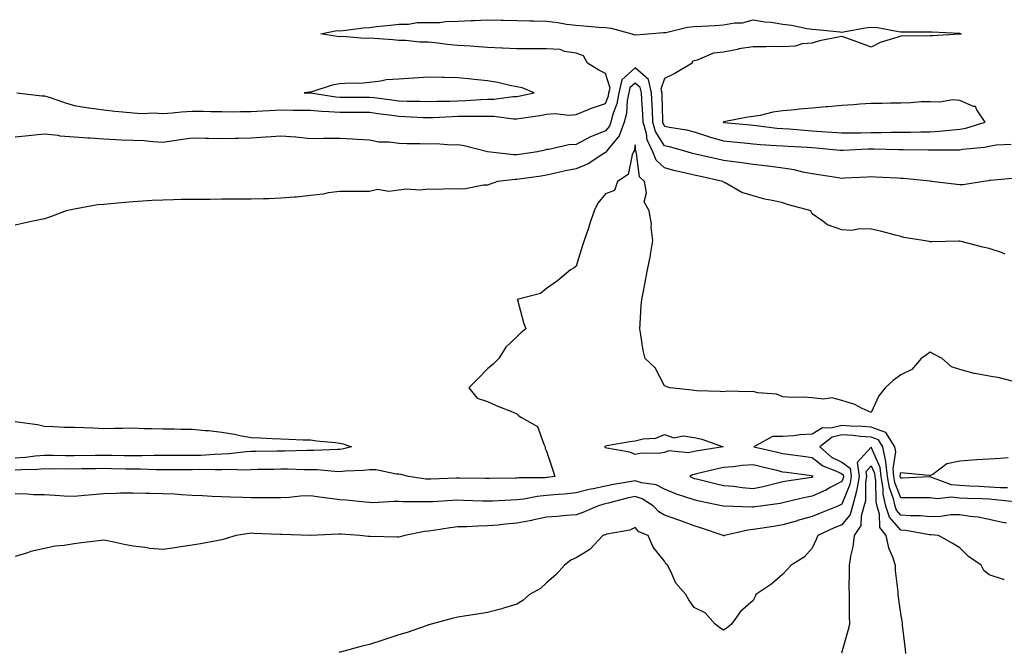
# Model space of a CAD drawing. Units: inches. Extents: x 860243 to 862883, y 7255658 to 7258298.
# Drawn here: x 860860 to 861193, y 7256282 to 7256497 of the extents above; entities that cross this region are included whole.
import ezdxf

# ---------------------------------------------------------------- set-up
doc = ezdxf.new("R2010")
doc.units = ezdxf.units.IN
doc.header["$MEASUREMENT"] = 0
doc.layers.add('Contour_86027255', color=7, linetype='Continuous', true_color=0xbf7f44)

msp = doc.modelspace()

# ---------------------------------------------------------------- linework, layer by layer
at = {"layer": 'Contour_86027255'}
for points in [[(860858.58, 7256471.92, 3362), (860867.04, 7256470.91, 3362), (860868.05, 7256470.91, 3362), (860869.54, 7256470.43, 3362), (860874.75, 7256468.62, 3362), (860878.05, 7256467.61, 3362), (860882.93, 7256466.8, 3362), (860883.18, 7256466.78, 3362), (860888.05, 7256466.13, 3362), (860891.8, 7256465.67, 3362), (860894.48, 7256465.49, 3362), (860898.05, 7256465.09, 3362), (860901.07, 7256464.94, 3362), (860904.89, 7256465.08, 3362), (860908.05, 7256464.95, 3362), (860911.26, 7256465.13, 3362), (860914.46, 7256465.5, 3362), (860918.05, 7256465.69, 3362), (860921.78, 7256465.65, 3362), (860924.37, 7256465.6, 3362), (860928.05, 7256465.56, 3362), (860931.63, 7256465.5, 3362), (860934.35, 7256465.62, 3362), (860938.05, 7256465.57, 3362), (860941.89, 7256465.77, 3362), (860944.05, 7256465.91, 3362), (860948.05, 7256466.11, 3362), (860952.18, 7256466.04, 3362), (860953.92, 7256466.04, 3362), (860958.05, 7256465.98, 3362), (860961.79, 7256465.66, 3362), (860964.35, 7256465.62, 3362), (860968.05, 7256465.33, 3362), (860971.46, 7256465.33, 3362), (860974.66, 7256465.31, 3362), (860978.05, 7256465.3, 3362), (860981.05, 7256464.92, 3362), (860985.64, 7256464.32, 3362), (860988.05, 7256464.02, 3362), (860990.07, 7256463.94, 3362), (860996.38, 7256463.59, 3362), (860998.05, 7256463.52, 3362), (860999.71, 7256463.58, 3362), (861006.05, 7256463.92, 3362), (861008.05, 7256463.99, 3362), (861010.18, 7256464.05, 3362), (861016, 7256463.97, 3362), (861018.05, 7256464.03, 3362), (861020.16, 7256464.03, 3362), (861026.9, 7256463.07, 3362), (861028.05, 7256463.07, 3362), (861029.45, 7256463.32, 3362), (861035.75, 7256464.21, 3362), (861038.05, 7256464.65, 3362), (861040.98, 7256464.85, 3362), (861045.6, 7256464.37, 3362), (861048.05, 7256464.62, 3362), (861052.46, 7256466.32, 3362), (861053.29, 7256466.69, 3362), (861058.05, 7256468.31, 3362), (861059.02, 7256470.94, 3362), (861059.21, 7256471.92, 3362), (861059.56, 7256473.43, 3362), (861058.05, 7256478.4, 3362), (861055.76, 7256479.63, 3362), (861051.94, 7256481.92, 3362), (861050.59, 7256484.46, 3362), (861048.05, 7256485.33, 3362), (861044.09, 7256485.88, 3362), (861042.66, 7256486.53, 3362), (861038.05, 7256486.83, 3362), (861033.15, 7256486.82, 3362), (861032.95, 7256486.81, 3362), (861028.05, 7256486.8, 3362), (861023.17, 7256487.05, 3362), (861022.93, 7256487.04, 3362), (861018.05, 7256487.24, 3362), (861013.69, 7256487.55, 3362), (861012.31, 7256487.66, 3362), (861008.05, 7256487.96, 3362), (861004.4, 7256488.28, 3362), (861001.21, 7256488.76, 3362), (860998.05, 7256489.06, 3362), (860995.15, 7256489.02, 3362), (860990.28, 7256489.68, 3362), (860988.05, 7256489.64, 3362), (860985.98, 7256489.85, 3362), (860979.71, 7256490.26, 3362), (860978.05, 7256490.43, 3362), (860976.41, 7256490.28, 3362), (860968.93, 7256491.04, 3362), (860968.05, 7256490.92, 3362), (860967.11, 7256490.98, 3362), (860961.57, 7256491.92, 3362), (860966.99, 7256492.98, 3362), (860968.05, 7256492.93, 3362), (860969.17, 7256493.04, 3362), (860976.06, 7256493.9, 3362), (860978.05, 7256494.09, 3362), (860980.51, 7256494.38, 3362), (860985.15, 7256494.82, 3362), (860988.05, 7256495.18, 3362), (860991.32, 7256495.19, 3362), (860994.23, 7256495.74, 3362), (860998.05, 7256495.74, 3362), (861001.89, 7256495.77, 3362), (861003.86, 7256496.11, 3362), (861008.05, 7256496.14, 3362), (861012.51, 7256496.37, 3362), (861013.52, 7256496.45, 3362), (861018.05, 7256496.69, 3362), (861022.68, 7256496.55, 3362), (861023.44, 7256496.53, 3362), (861028.05, 7256496.39, 3362), (861032.38, 7256496.26, 3362), (861033.69, 7256496.28, 3362), (861038.05, 7256496.16, 3362), (861041.84, 7256495.71, 3362), (861044.77, 7256495.2, 3362), (861048.05, 7256494.78, 3362), (861050.72, 7256494.6, 3362), (861055.82, 7256494.16, 3362), (861058.05, 7256494, 3362), (861059.92, 7256493.8, 3362), (861066.99, 7256491.92, 3362), (861067.7, 7256491.57, 3362), (861068.05, 7256491.66, 3362), (861068.41, 7256491.56, 3362), (861072.39, 7256491.92, 3362), (861077.67, 7256492.3, 3362), (861078.05, 7256492.31, 3362), (861078.5, 7256492.37, 3362), (861085.8, 7256494.17, 3362), (861088.05, 7256494.39, 3362), (861090.65, 7256494.52, 3362), (861095.2, 7256494.76, 3362), (861098.05, 7256494.91, 3362), (861101.72, 7256495.58, 3362), (861104.39, 7256495.58, 3362), (861108.05, 7256496.67, 3362), (861112.05, 7256495.92, 3362), (861114.17, 7256495.8, 3362), (861118.05, 7256495.21, 3362), (861121.01, 7256494.88, 3362), (861126.23, 7256493.75, 3362), (861128.05, 7256493.49, 3362), (861129.52, 7256493.39, 3362), (861137.44, 7256492.54, 3362), (861138.05, 7256492.49, 3362), (861138.68, 7256492.55, 3362), (861145.99, 7256493.98, 3362), (861148.05, 7256494.14, 3362), (861150.12, 7256493.99, 3362), (861157.33, 7256492.64, 3362), (861158.05, 7256492.58, 3362), (861158.7, 7256492.57, 3362), (861167.36, 7256492.61, 3362), (861168.05, 7256492.6, 3362), (861168.72, 7256492.58, 3362), (861177.91, 7256492.07, 3362), (861178.05, 7256492.06, 3362), (861178.18, 7256492.05, 3362), (861178.53, 7256491.92, 3362), (861178.17, 7256491.8, 3362), (861178.05, 7256491.75, 3362), (861177.89, 7256491.75, 3362), (861168.79, 7256491.18, 3362), (861168.05, 7256491.2, 3362), (861167.26, 7256491.14, 3362), (861158.79, 7256491.18, 3362), (861158.05, 7256491.11, 3362), (861156.73, 7256490.6, 3362), (861151.04, 7256488.93, 3362), (861148.05, 7256487.38, 3362), (861144.75, 7256488.63, 3362), (861139.46, 7256490.5, 3362), (861138.05, 7256491.02, 3362), (861136.84, 7256490.71, 3362), (861130.48, 7256489.49, 3362), (861128.05, 7256488.74, 3362), (861124.64, 7256488.5, 3362), (861122.27, 7256487.69, 3362), (861118.05, 7256487.54, 3362), (861113.68, 7256487.55, 3362), (861112.5, 7256487.48, 3362), (861108.05, 7256487.49, 3362), (861103.19, 7256486.78, 3362), (861102.77, 7256486.64, 3362), (861098.05, 7256485.68, 3362), (861094.66, 7256485.32, 3362), (861089.07, 7256482.95, 3362), (861088.05, 7256482.74, 3362), (861087.4, 7256482.57, 3362), (861087.43, 7256481.92, 3362), (861081.54, 7256478.42, 3362), (861078.05, 7256476.81, 3362), (861076.82, 7256473.15, 3362), (861077.11, 7256471.92, 3362), (861077.15, 7256471.02, 3362), (861077.36, 7256462.6, 3362), (861077.39, 7256461.92, 3362), (861077.54, 7256461.41, 3362), (861078.05, 7256460.61, 3362), (861079.72, 7256460.25, 3362), (861085.46, 7256459.33, 3362), (861088.05, 7256458.7, 3362), (861092.9, 7256457.08, 3362), (861093.12, 7256456.99, 3362), (861098.05, 7256455.6, 3362), (861101.42, 7256455.29, 3362), (861105.05, 7256454.92, 3362), (861108.05, 7256454.63, 3362), (861110.53, 7256454.4, 3362), (861115.87, 7256454.1, 3362), (861118.05, 7256453.9, 3362), (861119.91, 7256453.78, 3362), (861126.47, 7256453.5, 3362), (861128.05, 7256453.4, 3362), (861129.42, 7256453.3, 3362), (861137.48, 7256452.5, 3362), (861138.05, 7256452.45, 3362), (861138.59, 7256452.46, 3362), (861147.05, 7256452.92, 3362), (861148.05, 7256452.95, 3362), (861149.07, 7256452.95, 3362), (861157.28, 7256452.69, 3362), (861158.83, 7256452.69, 3362), (861167.41, 7256452.55, 3362), (861168.05, 7256452.56, 3362), (861168.73, 7256452.6, 3362), (861177.36, 7256452.61, 3362), (861178.05, 7256452.65, 3362), (861178.94, 7256452.82, 3362), (861186.47, 7256453.5, 3362), (861188.05, 7256453.84, 3362), (861190.38, 7256454.24, 3362), (861195.45, 7256454.52, 3362)], [(861197.02, 7256442.95, 3361), (861188.3, 7256442.17, 3361), (861188.05, 7256442.15, 3361), (861187.85, 7256442.13, 3361), (861186.11, 7256441.92, 3361), (861179.18, 7256440.79, 3361), (861178.05, 7256440.72, 3361), (861177.03, 7256440.9, 3361), (861168.51, 7256441.92, 3361), (861168.09, 7256441.96, 3361), (861168.01, 7256441.96, 3361), (861158.98, 7256442.86, 3361), (861158.05, 7256442.92, 3361), (861157, 7256442.97, 3361), (861149.5, 7256443.37, 3361), (861148.05, 7256443.44, 3361), (861146.63, 7256443.34, 3361), (861139.09, 7256442.96, 3361), (861138.05, 7256442.89, 3361), (861136.89, 7256443.07, 3361), (861130.26, 7256444.13, 3361), (861128.05, 7256444.5, 3361), (861124.92, 7256445.05, 3361), (861121.93, 7256445.81, 3361), (861118.05, 7256446.36, 3361), (861113.13, 7256447.01, 3361), (861112.95, 7256447.02, 3361), (861108.05, 7256447.58, 3361), (861104.29, 7256448.16, 3361), (861101.48, 7256448.49, 3361), (861098.05, 7256448.98, 3361), (861095.64, 7256449.51, 3361), (861088.97, 7256451, 3361), (861088.05, 7256451.21, 3361), (861087.48, 7256451.35, 3361), (861085.65, 7256451.92, 3361), (861079.76, 7256453.63, 3361), (861078.05, 7256454, 3361), (861074.97, 7256458.84, 3361), (861074.08, 7256461.92, 3361), (861073.9, 7256466.07, 3361), (861073.86, 7256467.73, 3361), (861073.67, 7256471.92, 3361), (861072.6, 7256476.47, 3361), (861068.05, 7256480.39, 3361), (861063.61, 7256476.36, 3361), (861062.57, 7256471.92, 3361), (861061.84, 7256468.13, 3361), (861060.43, 7256464.3, 3361), (861059.81, 7256461.92, 3361), (861059.35, 7256460.62, 3361), (861058.05, 7256459.07, 3361), (861053.28, 7256457.15, 3361), (861052.93, 7256457.04, 3361), (861048.05, 7256454.44, 3361), (861045.64, 7256454.32, 3361), (861038.86, 7256452.73, 3361), (861038.05, 7256452.67, 3361), (861037.45, 7256452.53, 3361), (861035, 7256451.92, 3361), (861028.95, 7256451.02, 3361), (861028.05, 7256450.88, 3361), (861027.02, 7256450.88, 3361), (861018.06, 7256451.91, 3361), (861018.05, 7256451.92, 3361), (861018.02, 7256451.92, 3361), (861010.11, 7256453.98, 3361), (861008.05, 7256454.26, 3361), (861005.76, 7256454.21, 3361), (861000.72, 7256454.59, 3361), (860998.05, 7256454.54, 3361), (860995.3, 7256454.67, 3361), (860990.73, 7256454.61, 3361), (860988.05, 7256454.75, 3361), (860984.74, 7256455.23, 3361), (860981.3, 7256455.17, 3361), (860978.05, 7256455.85, 3361), (860973.87, 7256456.1, 3361), (860972.38, 7256456.25, 3361), (860968.05, 7256456.49, 3361), (860963.5, 7256456.46, 3361), (860962.53, 7256456.4, 3361), (860958.05, 7256456.37, 3361), (860953.14, 7256456.83, 3361), (860952.99, 7256456.86, 3361), (860948.05, 7256457.24, 3361), (860943.12, 7256456.85, 3361), (860942.99, 7256456.86, 3361), (860938.05, 7256456.53, 3361), (860933.55, 7256456.41, 3361), (860932.58, 7256456.45, 3361), (860928.05, 7256456.34, 3361), (860923.52, 7256456.45, 3361), (860922.59, 7256456.46, 3361), (860918.05, 7256456.56, 3361), (860914.03, 7256455.94, 3361), (860911.81, 7256455.68, 3361), (860908.05, 7256455.13, 3361), (860904.71, 7256455.26, 3361), (860901.72, 7256455.59, 3361), (860898.05, 7256455.71, 3361), (860894.04, 7256455.92, 3361), (860892.15, 7256456.02, 3361), (860888.05, 7256456.25, 3361), (860883.46, 7256456.51, 3361), (860882.7, 7256456.57, 3361), (860878.05, 7256456.83, 3361), (860873.35, 7256457.22, 3361), (860872.58, 7256457.4, 3361), (860868.05, 7256457.89, 3361), (860863.57, 7256457.44, 3361), (860862.62, 7256457.35, 3361), (860858.05, 7256456.9, 3361)], [(861193.42, 7256417.29, 3360), (861192.21, 7256417.76, 3360), (861188.05, 7256419.13, 3360), (861185.81, 7256419.67, 3360), (861178.46, 7256421.51, 3360), (861178.05, 7256421.61, 3360), (861177.74, 7256421.62, 3360), (861168.55, 7256421.42, 3360), (861168.05, 7256421.43, 3360), (861167.64, 7256421.51, 3360), (861165.67, 7256421.92, 3360), (861159.05, 7256422.93, 3360), (861158.05, 7256423.28, 3360), (861156.29, 7256423.68, 3360), (861151.14, 7256425.01, 3360), (861148.05, 7256425.66, 3360), (861144.16, 7256425.81, 3360), (861141.35, 7256425.22, 3360), (861138.05, 7256425.46, 3360), (861133.27, 7256427.13, 3360), (861131.27, 7256428.7, 3360), (861128.05, 7256430.89, 3360), (861127.73, 7256431.6, 3360), (861127.66, 7256431.92, 3360), (861120.04, 7256433.91, 3360), (861118.05, 7256434.62, 3360), (861114.49, 7256435.47, 3360), (861112, 7256435.88, 3360), (861108.05, 7256437.06, 3360), (861104.27, 7256438.14, 3360), (861098.56, 7256441.4, 3360), (861098.05, 7256441.64, 3360), (861097.89, 7256441.76, 3360), (861097.74, 7256441.92, 3360), (861089.77, 7256443.64, 3360), (861088.05, 7256444.02, 3360), (861085.26, 7256444.71, 3360), (861081.6, 7256445.47, 3360), (861078.05, 7256446.45, 3360), (861075.24, 7256449.11, 3360), (861074.11, 7256451.92, 3360), (861072.09, 7256455.96, 3360), (861071.88, 7256458.09, 3360), (861070.78, 7256461.92, 3360), (861070.66, 7256464.53, 3360), (861070.34, 7256469.63, 3360), (861070.23, 7256471.92, 3360), (861069.81, 7256473.69, 3360), (861068.05, 7256475.2, 3360), (861066.33, 7256473.65, 3360), (861065.92, 7256471.92, 3360), (861065.42, 7256469.28, 3360), (861065.09, 7256464.88, 3360), (861064.33, 7256461.92, 3360), (861062.66, 7256457.31, 3360), (861058.82, 7256452.69, 3360), (861058.25, 7256451.92, 3360), (861058.18, 7256451.78, 3360), (861058.05, 7256451.68, 3360), (861057.47, 7256451.34, 3360), (861052.14, 7256447.83, 3360), (861048.05, 7256446.2, 3360), (861044.48, 7256445.48, 3360), (861040.68, 7256444.55, 3360), (861038.05, 7256443.98, 3360), (861036.25, 7256443.72, 3360), (861028.83, 7256442.7, 3360), (861028.05, 7256442.59, 3360), (861027.38, 7256442.59, 3360), (861021.5, 7256441.92, 3360), (861018.98, 7256440.99, 3360), (861018.05, 7256440.64, 3360), (861016.74, 7256440.6, 3360), (861010.61, 7256439.36, 3360), (861008.05, 7256439.31, 3360), (861005.48, 7256439.35, 3360), (861000.75, 7256439.21, 3360), (860998.05, 7256439.25, 3360), (860995.1, 7256438.97, 3360), (860990.66, 7256439.3, 3360), (860988.05, 7256438.93, 3360), (860984.64, 7256438.51, 3360), (860980.82, 7256439.15, 3360), (860978.05, 7256438.45, 3360), (860974.65, 7256438.52, 3360), (860971.53, 7256438.43, 3360), (860968.05, 7256438.49, 3360), (860964.11, 7256437.98, 3360), (860962.4, 7256437.56, 3360), (860958.05, 7256437.13, 3360), (860953.37, 7256436.6, 3360), (860952.73, 7256436.6, 3360), (860948.05, 7256436.17, 3360), (860943.94, 7256436.03, 3360), (860942.14, 7256436.01, 3360), (860938.05, 7256435.88, 3360), (860934.1, 7256435.87, 3360), (860931.98, 7256435.85, 3360), (860928.05, 7256435.84, 3360), (860924.15, 7256435.82, 3360), (860921.9, 7256435.77, 3360), (860918.05, 7256435.74, 3360), (860914.25, 7256435.72, 3360), (860911.74, 7256435.61, 3360), (860908.05, 7256435.58, 3360), (860904.52, 7256435.46, 3360), (860901.28, 7256435.15, 3360), (860898.05, 7256435.01, 3360), (860895.17, 7256434.8, 3360), (860890.43, 7256434.3, 3360), (860888.05, 7256434.12, 3360), (860886, 7256433.97, 3360), (860878.69, 7256432.55, 3360), (860878.05, 7256432.51, 3360), (860877.56, 7256432.41, 3360), (860875.32, 7256431.92, 3360), (860870.03, 7256429.94, 3360), (860868.05, 7256429.21, 3360), (860864.62, 7256428.49, 3360), (860862.05, 7256427.92, 3360), (860858.05, 7256427.1, 3360)], [(861195.78, 7256374.19, 3359), (861191.52, 7256375.4, 3359), (861188.05, 7256375.94, 3359), (861183.19, 7256376.78, 3359), (861182.91, 7256376.77, 3359), (861178.05, 7256378.13, 3359), (861175.19, 7256379.06, 3359), (861172.06, 7256381.92, 3359), (861169.44, 7256383.31, 3359), (861168.05, 7256384.08, 3359), (861166.79, 7256383.19, 3359), (861164.99, 7256381.92, 3359), (861161.78, 7256378.19, 3359), (861158.05, 7256376.41, 3359), (861155.49, 7256374.49, 3359), (861152.82, 7256371.92, 3359), (861150.67, 7256369.29, 3359), (861148.05, 7256363.6, 3359), (861145, 7256364.97, 3359), (861142.48, 7256366.35, 3359), (861138.05, 7256367.71, 3359), (861134.65, 7256368.52, 3359), (861131.87, 7256368.09, 3359), (861128.05, 7256368.57, 3359), (861124.94, 7256368.8, 3359), (861121.26, 7256368.71, 3359), (861118.05, 7256368.91, 3359), (861115.91, 7256369.78, 3359), (861109.65, 7256370.32, 3359), (861108.05, 7256370.73, 3359), (861106.71, 7256370.58, 3359), (861099.19, 7256370.78, 3359), (861098.05, 7256370.6, 3359), (861096.82, 7256370.69, 3359), (861089.02, 7256370.95, 3359), (861088.05, 7256371.02, 3359), (861087.34, 7256371.21, 3359), (861079.78, 7256371.92, 3359), (861078.53, 7256372.4, 3359), (861078.05, 7256372.63, 3359), (861074.87, 7256378.74, 3359), (861071.42, 7256381.92, 3359), (861070.76, 7256384.63, 3359), (861070.05, 7256389.93, 3359), (861069.64, 7256391.92, 3359), (861069.79, 7256393.66, 3359), (861070.17, 7256399.8, 3359), (861070.37, 7256401.92, 3359), (861070.88, 7256404.75, 3359), (861071.62, 7256408.36, 3359), (861072.23, 7256411.92, 3359), (861073.23, 7256416.74, 3359), (861073.27, 7256417.13, 3359), (861074.1, 7256421.92, 3359), (861073.55, 7256426.42, 3359), (861073.65, 7256427.52, 3359), (861072.79, 7256431.92, 3359), (861071.14, 7256435.02, 3359), (861071.89, 7256438.08, 3359), (861071.22, 7256441.92, 3359), (861069.56, 7256443.42, 3359), (861068.58, 7256451.39, 3359), (861068.37, 7256451.92, 3359), (861068.26, 7256452.13, 3359), (861068.05, 7256454.3, 3359), (861067.76, 7256452.21, 3359), (861067.54, 7256451.92, 3359), (861067.07, 7256450.94, 3359), (861065.7, 7256444.27, 3359), (861062.15, 7256441.92, 3359), (861061.12, 7256438.84, 3359), (861058.05, 7256437.68, 3359), (861055.44, 7256434.54, 3359), (861054.14, 7256431.92, 3359), (861052.66, 7256427.31, 3359), (861052.24, 7256426.11, 3359), (861050.84, 7256421.92, 3359), (861050.08, 7256419.9, 3359), (861048.05, 7256413.2, 3359), (861047.4, 7256412.57, 3359), (861046.22, 7256411.92, 3359), (861041.78, 7256408.19, 3359), (861038.05, 7256405.64, 3359), (861036.01, 7256403.96, 3359), (861028.15, 7256401.92, 3359), (861028.19, 7256401.78, 3359), (861030.27, 7256394.15, 3359), (861031.06, 7256391.92, 3359), (861029.4, 7256390.56, 3359), (861028.05, 7256389.21, 3359), (861024.26, 7256385.71, 3359), (861021.93, 7256381.92, 3359), (861019.99, 7256379.98, 3359), (861018.05, 7256378.35, 3359), (861014.9, 7256375.07, 3359), (861011.76, 7256371.92, 3359), (861014.59, 7256368.46, 3359), (861018.05, 7256367.37, 3359), (861021.75, 7256365.62, 3359), (861025.91, 7256364.06, 3359), (861028.05, 7256363.18, 3359), (861028.63, 7256362.5, 3359), (861029.55, 7256361.92, 3359), (861034.97, 7256358.84, 3359), (861037.12, 7256352.85, 3359), (861037.65, 7256351.92, 3359), (861037.55, 7256351.41, 3359), (861038.05, 7256350.48, 3359), (861040.21, 7256344.08, 3359), (861040.83, 7256341.92, 3359), (861038.41, 7256341.57, 3359), (861038.05, 7256341.53, 3359), (861037.62, 7256341.49, 3359), (861028.51, 7256341.46, 3359), (861028.05, 7256341.4, 3359), (861027.52, 7256341.39, 3359), (861018.72, 7256341.26, 3359), (861018.05, 7256341.23, 3359), (861017.38, 7256341.25, 3359), (861008.58, 7256341.38, 3359), (861008.05, 7256341.4, 3359), (861007.5, 7256341.37, 3359), (860998.92, 7256341.05, 3359), (860998.05, 7256341, 3359), (860997.19, 7256341.06, 3359), (860991.27, 7256341.92, 3359), (860988.75, 7256342.61, 3359), (860988.05, 7256342.67, 3359), (860987.27, 7256342.7, 3359), (860980.29, 7256344.16, 3359), (860978.05, 7256344.21, 3359), (860976.05, 7256343.92, 3359), (860969.9, 7256343.77, 3359), (860968.05, 7256343.55, 3359), (860966.39, 7256343.58, 3359), (860960.26, 7256344.13, 3359), (860958.05, 7256344.17, 3359), (860955.79, 7256344.19, 3359), (860950.49, 7256344.36, 3359), (860948.05, 7256344.37, 3359), (860945.64, 7256344.32, 3359), (860940.37, 7256344.24, 3359), (860938.05, 7256344.2, 3359), (860935.87, 7256344.1, 3359), (860930.42, 7256344.29, 3359), (860928.05, 7256344.21, 3359), (860925.83, 7256344.15, 3359), (860920.4, 7256344.27, 3359), (860918.05, 7256344.21, 3359), (860915.75, 7256344.21, 3359), (860910.36, 7256344.23, 3359), (860905.74, 7256344.23, 3359), (860900.49, 7256344.35, 3359), (860898.05, 7256344.35, 3359), (860895.57, 7256344.4, 3359), (860890.65, 7256344.52, 3359), (860888.05, 7256344.58, 3359), (860885.43, 7256344.54, 3359), (860880.62, 7256344.5, 3359), (860878.05, 7256344.46, 3359), (860875.5, 7256344.47, 3359), (860870.59, 7256344.46, 3359), (860868.05, 7256344.47, 3359), (860865.67, 7256344.29, 3359), (860860.31, 7256344.18, 3359), (860858.05, 7256344.03, 3359)], [(860858.05, 7256360.61, 3360), (860859.68, 7256360.29, 3360), (860865.61, 7256359.49, 3360), (860868.05, 7256358.94, 3360), (860871.07, 7256358.89, 3360), (860874.81, 7256358.69, 3360), (860878.05, 7256358.64, 3360), (860881.47, 7256358.5, 3360), (860884.5, 7256358.37, 3360), (860888.05, 7256358.22, 3360), (860891.67, 7256358.3, 3360), (860894.43, 7256358.31, 3360), (860898.05, 7256358.38, 3360), (860901.74, 7256358.24, 3360), (860904.33, 7256358.2, 3360), (860908.05, 7256358.05, 3360), (860911.94, 7256358.03, 3360), (860914.13, 7256358, 3360), (860918.05, 7256357.99, 3360), (860922.44, 7256357.53, 3360), (860923.59, 7256357.46, 3360), (860928.05, 7256356.94, 3360), (860932.39, 7256356.26, 3360), (860934.13, 7256355.85, 3360), (860938.05, 7256355.13, 3360), (860941.13, 7256355.01, 3360), (860945.15, 7256354.82, 3360), (860948.05, 7256354.7, 3360), (860950.74, 7256354.61, 3360), (860955.58, 7256354.39, 3360), (860958.05, 7256354.29, 3360), (860960.1, 7256353.96, 3360), (860966.57, 7256353.4, 3360), (860968.05, 7256353.19, 3360), (860969.14, 7256353, 3360), (860972.03, 7256351.92, 3360), (860968.81, 7256351.16, 3360), (860968.05, 7256351.07, 3360), (860967.22, 7256351.09, 3360), (860959.28, 7256350.69, 3360), (860958.05, 7256350.71, 3360), (860956.84, 7256350.72, 3360), (860949.42, 7256350.54, 3360), (860948.05, 7256350.55, 3360), (860946.66, 7256350.52, 3360), (860939.6, 7256350.37, 3360), (860938.05, 7256350.35, 3360), (860936.4, 7256350.27, 3360), (860930.4, 7256349.57, 3360), (860928.05, 7256349.48, 3360), (860925.54, 7256349.41, 3360), (860920.91, 7256349.06, 3360), (860918.05, 7256348.99, 3360), (860915.13, 7256349, 3360), (860910.96, 7256349.01, 3360), (860908.05, 7256349.02, 3360), (860905.14, 7256349.01, 3360), (860901.09, 7256348.88, 3360), (860898.05, 7256348.87, 3360), (860895.07, 7256348.93, 3360), (860890.96, 7256349.01, 3360), (860888.05, 7256349.08, 3360), (860885.16, 7256349.03, 3360), (860878.05, 7256348.91, 3360), (860875.06, 7256348.93, 3360), (860870.99, 7256348.98, 3360), (860868.05, 7256349, 3360), (860864.89, 7256348.77, 3360), (860861.6, 7256348.38, 3360), (860858.05, 7256348.13, 3360)], [(861196.63, 7256333.34, 3358), (861190.19, 7256334.06, 3358), (861188.05, 7256334.19, 3358), (861185.67, 7256334.3, 3358), (861180.6, 7256334.48, 3358), (861178.05, 7256334.6, 3358), (861175.07, 7256334.9, 3358), (861170.46, 7256334.33, 3358), (861168.05, 7256334.73, 3358), (861165.29, 7256334.67, 3358), (861160.82, 7256334.69, 3358), (861158.05, 7256334.64, 3358), (861156.05, 7256339.92, 3358), (861155.73, 7256341.92, 3358), (861155.45, 7256344.52, 3358), (861156.36, 7256350.23, 3358), (861156.02, 7256351.92, 3358), (861153, 7256356.87, 3358), (861148.05, 7256358.64, 3358), (861144.98, 7256358.85, 3358), (861140.99, 7256358.98, 3358), (861138.05, 7256359.18, 3358), (861134.38, 7256358.25, 3358), (861131.52, 7256358.45, 3358), (861128.05, 7256356.28, 3358), (861123.91, 7256356.06, 3358), (861121.8, 7256355.67, 3358), (861118.05, 7256355.43, 3358), (861114.55, 7256355.43, 3358), (861108.32, 7256351.92, 3358), (861116.29, 7256350.16, 3358), (861118.05, 7256349.73, 3358), (861120.57, 7256349.4, 3358), (861124.95, 7256348.82, 3358), (861128.05, 7256348.4, 3358), (861131.64, 7256345.51, 3358), (861136.26, 7256343.71, 3358), (861138.05, 7256342.81, 3358), (861138.58, 7256342.45, 3358), (861138.64, 7256341.92, 3358), (861138.55, 7256341.41, 3358), (861138.05, 7256340.19, 3358), (861134.4, 7256338.28, 3358), (861132.67, 7256337.3, 3358), (861128.05, 7256335.24, 3358), (861125.25, 7256334.72, 3358), (861119.43, 7256333.31, 3358), (861118.05, 7256333.02, 3358), (861117.15, 7256332.83, 3358), (861110.5, 7256331.92, 3358), (861108.38, 7256331.59, 3358), (861108.05, 7256331.54, 3358), (861107.63, 7256331.51, 3358), (861098.1, 7256331.87, 3358), (861098.05, 7256331.86, 3358), (861098.01, 7256331.87, 3358), (861097.85, 7256331.92, 3358), (861089.72, 7256333.59, 3358), (861088.05, 7256333.97, 3358), (861084.88, 7256335.08, 3358), (861082.03, 7256335.89, 3358), (861078.05, 7256337.62, 3358), (861075.24, 7256339.11, 3358), (861070.2, 7256339.76, 3358), (861068.05, 7256340.44, 3358), (861066.2, 7256340.06, 3358), (861060.72, 7256339.25, 3358), (861058.05, 7256338.65, 3358), (861053.86, 7256337.73, 3358), (861052.49, 7256337.48, 3358), (861048.05, 7256336.4, 3358), (861044.01, 7256335.95, 3358), (861041.95, 7256335.83, 3358), (861038.05, 7256335.43, 3358), (861034.83, 7256335.14, 3358), (861030.42, 7256334.29, 3358), (861028.05, 7256334.03, 3358), (861026.01, 7256333.96, 3358), (861019.73, 7256333.6, 3358), (861018.05, 7256333.54, 3358), (861016.39, 7256333.58, 3358), (861009.94, 7256333.8, 3358), (861008.05, 7256333.85, 3358), (861006.2, 7256333.77, 3358), (860999.5, 7256333.38, 3358), (860998.05, 7256333.31, 3358), (860996.58, 7256333.39, 3358), (860989.43, 7256333.31, 3358), (860988.05, 7256333.4, 3358), (860986.47, 7256333.49, 3358), (860979.18, 7256333.04, 3358), (860978.05, 7256333.13, 3358), (860976.78, 7256333.19, 3358), (860970.09, 7256333.96, 3358), (860968.05, 7256334.04, 3358), (860965.61, 7256334.36, 3358), (860961.1, 7256334.97, 3358), (860958.05, 7256335.37, 3358), (860954.71, 7256335.26, 3358), (860950.9, 7256334.77, 3358), (860948.05, 7256334.66, 3358), (860945.32, 7256334.64, 3358), (860940.86, 7256334.73, 3358), (860938.05, 7256334.71, 3358), (860935.13, 7256334.84, 3358), (860931.03, 7256334.9, 3358), (860928.05, 7256335.04, 3358), (860924.77, 7256335.2, 3358), (860921.48, 7256335.35, 3358), (860918.05, 7256335.51, 3358), (860914.27, 7256335.7, 3358), (860912.02, 7256335.89, 3358), (860908.05, 7256336.07, 3358), (860903.78, 7256336.19, 3358), (860902.32, 7256336.19, 3358), (860898.05, 7256336.31, 3358), (860893.71, 7256336.26, 3358), (860892.24, 7256336.11, 3358), (860888.05, 7256336.04, 3358), (860884.22, 7256335.75, 3358), (860881.56, 7256335.43, 3358), (860878.05, 7256335.14, 3358), (860874.7, 7256335.27, 3358), (860871.66, 7256335.52, 3358), (860868.05, 7256335.66, 3358), (860864.23, 7256335.74, 3358), (860862.1, 7256335.97, 3358), (860858.05, 7256336.04, 3358)], [(861193.91, 7256326.06, 3357), (861192.49, 7256326.36, 3357), (861188.05, 7256327.41, 3357), (861184.32, 7256328.19, 3357), (861181.58, 7256328.38, 3357), (861178.05, 7256328.97, 3357), (861175.01, 7256328.88, 3357), (861171.63, 7256328.35, 3357), (861168.05, 7256328.27, 3357), (861164.72, 7256328.59, 3357), (861161.37, 7256328.6, 3357), (861158.05, 7256328.87, 3357), (861156.62, 7256330.49, 3357), (861156.18, 7256331.92, 3357), (861155.6, 7256334.37, 3357), (861154.2, 7256338.07, 3357), (861153.57, 7256341.92, 3357), (861153.04, 7256346.91, 3357), (861153.01, 7256346.96, 3357), (861152.03, 7256351.92, 3357), (861150.52, 7256354.39, 3357), (861148.05, 7256355.27, 3357), (861144.45, 7256355.52, 3357), (861141.91, 7256355.78, 3357), (861138.05, 7256356.03, 3357), (861134.77, 7256355.2, 3357), (861130.59, 7256351.92, 3357), (861134.62, 7256348.49, 3357), (861138.05, 7256346.75, 3357), (861140.92, 7256344.79, 3357), (861141.29, 7256341.92, 3357), (861140.8, 7256339.17, 3357), (861138.05, 7256332.5, 3357), (861137.67, 7256332.3, 3357), (861136.72, 7256331.92, 3357), (861130.53, 7256329.44, 3357), (861128.05, 7256328.35, 3357), (861123.1, 7256326.97, 3357), (861123.02, 7256326.95, 3357), (861118.05, 7256325.51, 3357), (861114.94, 7256325.03, 3357), (861110.43, 7256324.3, 3357), (861108.05, 7256323.92, 3357), (861106.2, 7256323.77, 3357), (861098.3, 7256321.92, 3357), (861098.13, 7256321.84, 3357), (861098.05, 7256321.82, 3357), (861097.97, 7256321.84, 3357), (861097.86, 7256321.92, 3357), (861090.55, 7256324.42, 3357), (861088.05, 7256325.17, 3357), (861083.17, 7256327.04, 3357), (861082.83, 7256327.14, 3357), (861078.05, 7256328.8, 3357), (861076.05, 7256329.92, 3357), (861074.27, 7256331.92, 3357), (861070.5, 7256334.37, 3357), (861068.05, 7256335.13, 3357), (861065.37, 7256334.61, 3357), (861058.99, 7256332.87, 3357), (861058.05, 7256332.65, 3357), (861057.45, 7256332.52, 3357), (861055.31, 7256331.92, 3357), (861050.3, 7256329.67, 3357), (861048.05, 7256328.94, 3357), (861044.83, 7256328.7, 3357), (861041.57, 7256328.39, 3357), (861038.05, 7256328.14, 3357), (861033.28, 7256327.15, 3357), (861032.91, 7256327.06, 3357), (861028.05, 7256326.14, 3357), (861024.17, 7256325.8, 3357), (861021.62, 7256325.49, 3357), (861018.05, 7256325.16, 3357), (861014.83, 7256325.13, 3357), (861011.05, 7256324.92, 3357), (861008.05, 7256324.9, 3357), (861005.39, 7256324.58, 3357), (860999.73, 7256323.6, 3357), (860998.05, 7256323.38, 3357), (860996.72, 7256323.25, 3357), (860990.01, 7256321.92, 3357), (860988.53, 7256321.44, 3357), (860988.05, 7256321.36, 3357), (860987.49, 7256321.36, 3357), (860978.37, 7256321.6, 3357), (860978.05, 7256321.6, 3357), (860977.74, 7256321.61, 3357), (860974.83, 7256321.92, 3357), (860968.48, 7256322.35, 3357), (860968.05, 7256322.39, 3357), (860967.55, 7256322.42, 3357), (860958.09, 7256321.96, 3357), (860958.01, 7256321.96, 3357), (860948.43, 7256322.3, 3357), (860948.05, 7256322.28, 3357), (860947.68, 7256322.29, 3357), (860938.78, 7256322.65, 3357), (860938.05, 7256322.67, 3357), (860937.34, 7256322.63, 3357), (860932.87, 7256321.92, 3357), (860929.22, 7256320.75, 3357), (860928.05, 7256320.48, 3357), (860926.31, 7256320.18, 3357), (860920.84, 7256319.14, 3357), (860918.05, 7256318.67, 3357), (860914.23, 7256318.1, 3357), (860912.18, 7256317.79, 3357), (860908.05, 7256317.17, 3357), (860903.63, 7256317.51, 3357), (860902.1, 7256317.87, 3357), (860898.05, 7256318.28, 3357), (860894.97, 7256318.84, 3357), (860889.95, 7256320.03, 3357), (860888.05, 7256320.4, 3357), (860886.29, 7256320.16, 3357), (860880.49, 7256319.48, 3357), (860878.05, 7256319.13, 3357), (860874.69, 7256318.56, 3357), (860871.64, 7256318.33, 3357), (860868.05, 7256317.55, 3357), (860863.42, 7256316.55, 3357), (860862.2, 7256316.07, 3357), (860858.05, 7256314.87, 3357)], [(861193.13, 7256307, 3356), (861192.9, 7256307.07, 3356), (861188.05, 7256308.63, 3356), (861186.17, 7256310.05, 3356), (861185.28, 7256311.92, 3356), (861180.99, 7256314.86, 3356), (861178.05, 7256317.81, 3356), (861175.46, 7256319.32, 3356), (861170.79, 7256321.92, 3356), (861168.32, 7256322.19, 3356), (861168.05, 7256322.18, 3356), (861167.76, 7256322.21, 3356), (861159.75, 7256323.62, 3356), (861158.05, 7256323.77, 3356), (861154.23, 7256328.1, 3356), (861153.04, 7256331.92, 3356), (861152.08, 7256335.95, 3356), (861152.07, 7256337.9, 3356), (861151.42, 7256341.92, 3356), (861151.09, 7256344.96, 3356), (861148.05, 7256351.89, 3356), (861143.32, 7256346.65, 3356), (861143.93, 7256341.92, 3356), (861143.05, 7256336.92, 3356), (861141.73, 7256331.92, 3356), (861140.89, 7256329.08, 3356), (861138.05, 7256325.54, 3356), (861135.49, 7256324.48, 3356), (861129.91, 7256321.92, 3356), (861129.36, 7256320.61, 3356), (861128.05, 7256317.69, 3356), (861125.33, 7256314.63, 3356), (861120.98, 7256311.92, 3356), (861119.52, 7256310.45, 3356), (861118.05, 7256308.87, 3356), (861114.41, 7256305.56, 3356), (861109, 7256301.92, 3356), (861108.74, 7256301.23, 3356), (861108.05, 7256299.95, 3356), (861103.77, 7256296.2, 3356), (861100.73, 7256291.92, 3356), (861099.3, 7256290.67, 3356), (861098.05, 7256289.87, 3356), (861096.76, 7256290.63, 3356), (861095.22, 7256291.92, 3356), (861091.83, 7256295.7, 3356), (861088.05, 7256297.58, 3356), (861086.29, 7256300.16, 3356), (861085.3, 7256301.92, 3356), (861081.91, 7256305.78, 3356), (861080.21, 7256309.75, 3356), (861079.05, 7256311.92, 3356), (861078.52, 7256312.39, 3356), (861078.05, 7256313.19, 3356), (861074.15, 7256318.01, 3356), (861072.48, 7256321.92, 3356), (861069.3, 7256323.17, 3356), (861068.05, 7256324.69, 3356), (861066.28, 7256323.7, 3356), (861058.47, 7256322.34, 3356), (861058.05, 7256322.19, 3356), (861057.85, 7256322.12, 3356), (861057.09, 7256321.92, 3356), (861052.76, 7256317.21, 3356), (861048.05, 7256314.33, 3356), (861046.34, 7256313.63, 3356), (861044.09, 7256311.92, 3356), (861041.3, 7256308.67, 3356), (861038.05, 7256305.85, 3356), (861036.03, 7256303.94, 3356), (861032.28, 7256301.92, 3356), (861030.05, 7256299.92, 3356), (861028.05, 7256298.63, 3356), (861023.43, 7256297.3, 3356), (861022.86, 7256297.11, 3356), (861018.05, 7256295.89, 3356), (861014.65, 7256295.33, 3356), (861010.87, 7256294.73, 3356), (861008.05, 7256294.27, 3356), (861006.14, 7256293.83, 3356), (860998.95, 7256291.92, 3356), (860998.29, 7256291.69, 3356), (860998.05, 7256291.62, 3356), (860997.6, 7256291.47, 3356), (860990.88, 7256289.09, 3356), (860988.05, 7256288.23, 3356), (860983.29, 7256286.69, 3356), (860982.61, 7256286.48, 3356), (860978.05, 7256285.05, 3356), (860975.57, 7256284.4, 3356), (860968.66, 7256282.53, 3356), (860968.05, 7256282.37, 3356), (860967.66, 7256282.31, 3356)], [(861138.05, 7256282.22, 3355), (861140.21, 7256289.76, 3355), (861140.76, 7256291.92, 3355), (861140.7, 7256294.58, 3355), (861140.71, 7256299.26, 3355), (861140.66, 7256301.92, 3355), (861140.56, 7256304.43, 3355), (861140.72, 7256309.25, 3355), (861140.63, 7256311.92, 3355), (861141.1, 7256314.97, 3355), (861141.89, 7256318.08, 3355), (861142.36, 7256321.92, 3355), (861144.65, 7256325.32, 3355), (861144.72, 7256328.59, 3355), (861145.7, 7256331.92, 3355), (861146.19, 7256333.78, 3355), (861146.25, 7256340.12, 3355), (861146.57, 7256341.92, 3355), (861146.35, 7256343.62, 3355), (861148.05, 7256345.5, 3355), (861149.14, 7256343.01, 3355), (861149.26, 7256341.92, 3355), (861149.49, 7256340.47, 3355), (861149.55, 7256333.41, 3355), (861149.9, 7256331.92, 3355), (861150.74, 7256329.22, 3355), (861150.82, 7256324.68, 3355), (861153, 7256321.92, 3355), (861153.84, 7256317.71, 3355), (861155.28, 7256314.68, 3355), (861156.17, 7256311.92, 3355), (861156.17, 7256310.05, 3355), (861157.1, 7256302.88, 3355), (861157.1, 7256301.92, 3355), (861157.14, 7256301.01, 3355), (861158.05, 7256294.74, 3355), (861158.5, 7256292.37, 3355), (861158.51, 7256291.92, 3355), (861158.54, 7256291.43, 3355), (861159.58, 7256283.44, 3355), (861159.65, 7256281.92, 3355)], [(861194.17, 7256338.04, 3359), (861191.89, 7256338.08, 3359), (861188.05, 7256338.32, 3359), (861184.61, 7256338.48, 3359), (861181.28, 7256338.69, 3359), (861178.05, 7256338.85, 3359), (861175.26, 7256339.13, 3359), (861168.22, 7256341.75, 3359), (861168.05, 7256341.78, 3359), (861167.91, 7256341.77, 3359), (861158.56, 7256341.4, 3359), (861158.05, 7256341.39, 3359), (861157.91, 7256341.77, 3359), (861157.88, 7256341.92, 3359), (861157.86, 7256342.11, 3359), (861158.05, 7256343.28, 3359), (861159.32, 7256343.19, 3359), (861167.65, 7256342.32, 3359), (861168.05, 7256342.29, 3359), (861168.88, 7256342.75, 3359), (861173.66, 7256346.31, 3359), (861178.05, 7256347.27, 3359), (861182.37, 7256347.6, 3359), (861183.79, 7256347.66, 3359), (861188.05, 7256347.96, 3359), (861191.81, 7256348.16, 3359), (861194.48, 7256348.35, 3359)]]:
    msp.add_polyline3d(points, dxfattribs=at)
for points in [[(861028.05, 7256470.68, 3363), (861029.1, 7256470.87, 3363), (861033.82, 7256471.92, 3363), (861029.77, 7256473.64, 3363), (861028.05, 7256473.91, 3363), (861025.59, 7256474.38, 3363), (861021.52, 7256475.39, 3363), (861018.05, 7256475.95, 3363), (861013.56, 7256476.41, 3363), (861012.67, 7256476.54, 3363), (861008.05, 7256476.98, 3363), (861003.24, 7256477.11, 3363), (861002.85, 7256477.12, 3363), (860998.05, 7256477.25, 3363), (860993.06, 7256476.91, 3363), (860993.04, 7256476.91, 3363), (860988.05, 7256476.59, 3363), (860983.71, 7256476.27, 3363), (860981.95, 7256475.82, 3363), (860978.05, 7256475.42, 3363), (860974.84, 7256475.12, 3363), (860971.28, 7256475.15, 3363), (860968.05, 7256474.91, 3363), (860965.45, 7256474.52, 3363), (860958.24, 7256472.12, 3363), (860958.05, 7256472.08, 3363), (860957.88, 7256472.09, 3363), (860955.93, 7256471.92, 3363), (860957.99, 7256471.86, 3363), (860958.05, 7256471.86, 3363), (860958.12, 7256471.85, 3363), (860966.7, 7256470.57, 3363), (860968.05, 7256470.46, 3363), (860969.5, 7256470.46, 3363), (860976.62, 7256470.48, 3363), (860978.05, 7256470.48, 3363), (860979.69, 7256470.28, 3363), (860985.66, 7256469.53, 3363), (860988.05, 7256469.22, 3363), (860990.84, 7256469.13, 3363), (860995.18, 7256469.05, 3363), (860998.05, 7256468.94, 3363), (861000.92, 7256469.05, 3363), (861005.26, 7256469.13, 3363), (861008.05, 7256469.22, 3363), (861010.67, 7256469.3, 3363), (861015.81, 7256469.68, 3363), (861018.05, 7256469.75, 3363), (861020.22, 7256469.75, 3363), (861026.81, 7256470.68, 3363)], [(861178.05, 7256459.59, 3363), (861180.04, 7256459.93, 3363), (861186.69, 7256461.92, 3363), (861183.84, 7256466.13, 3363), (861183.42, 7256467.29, 3363), (861182.66, 7256467.31, 3363), (861178.05, 7256469.3, 3363), (861175.64, 7256469.51, 3363), (861171.25, 7256468.72, 3363), (861168.05, 7256468.88, 3363), (861164.96, 7256468.83, 3363), (861161.47, 7256468.49, 3363), (861158.05, 7256468.44, 3363), (861154.58, 7256468.44, 3363), (861151.7, 7256468.27, 3363), (861148.05, 7256468.27, 3363), (861144.19, 7256468.06, 3363), (861142.1, 7256467.87, 3363), (861138.05, 7256467.66, 3363), (861133.32, 7256467.19, 3363), (861132.83, 7256467.14, 3363), (861128.05, 7256466.67, 3363), (861123.61, 7256466.36, 3363), (861122.29, 7256466.16, 3363), (861118.05, 7256465.83, 3363), (861114.66, 7256465.32, 3363), (861110.39, 7256464.25, 3363), (861108.05, 7256463.84, 3363), (861106.26, 7256463.71, 3363), (861098.16, 7256462.04, 3363), (861098.05, 7256462.02, 3363), (861097.98, 7256461.99, 3363), (861097.94, 7256461.92, 3363), (861098.02, 7256461.89, 3363), (861098.05, 7256461.88, 3363), (861098.09, 7256461.88, 3363), (861107.2, 7256461.06, 3363), (861108.05, 7256460.98, 3363), (861109.08, 7256460.88, 3363), (861116.12, 7256459.99, 3363), (861118.05, 7256459.82, 3363), (861120.3, 7256459.67, 3363), (861125.35, 7256459.22, 3363), (861128.05, 7256459.05, 3363), (861131.17, 7256458.8, 3363), (861134.7, 7256458.57, 3363), (861138.05, 7256458.3, 3363), (861141.59, 7256458.38, 3363), (861144.49, 7256458.36, 3363), (861148.05, 7256458.43, 3363), (861151.53, 7256458.44, 3363), (861154.67, 7256458.54, 3363), (861158.05, 7256458.54, 3363), (861161.4, 7256458.57, 3363), (861164.81, 7256458.68, 3363), (861168.05, 7256458.71, 3363), (861171.09, 7256458.88, 3363), (861175.55, 7256459.42, 3363)], [(861088.05, 7256350.38, 3358), (861086.11, 7256349.98, 3358), (861079.36, 7256350.61, 3358), (861078.05, 7256350.03, 3358), (861075.81, 7256349.67, 3358), (861070.13, 7256349.85, 3358), (861068.05, 7256349.34, 3358), (861066.28, 7256350.15, 3358), (861058.48, 7256351.49, 3358), (861058.05, 7256351.62, 3358), (861057.9, 7256351.76, 3358), (861057.84, 7256351.92, 3358), (861057.89, 7256352.08, 3358), (861058.05, 7256352.3, 3358), (861058.51, 7256352.38, 3358), (861066.22, 7256353.76, 3358), (861068.05, 7256354.02, 3358), (861070.83, 7256354.7, 3358), (861075.1, 7256354.87, 3358), (861078.05, 7256356.12, 3358), (861081.18, 7256355.05, 3358), (861084.31, 7256355.66, 3358), (861088.05, 7256355.11, 3358), (861090.68, 7256354.55, 3358), (861097.94, 7256351.92, 3358), (861089.33, 7256350.64, 3358)], [(861128.05, 7256341.75, 3359), (861128.17, 7256341.8, 3359), (861128.38, 7256341.92, 3359), (861128.14, 7256342.01, 3359), (861128.05, 7256342.09, 3359), (861127.86, 7256342.12, 3359), (861119.39, 7256343.26, 3359), (861118.05, 7256343.44, 3359), (861116.05, 7256343.92, 3359), (861111.25, 7256345.11, 3359), (861108.05, 7256345.86, 3359), (861104.36, 7256345.6, 3359), (861101.3, 7256345.17, 3359), (861098.05, 7256344.92, 3359), (861095.53, 7256344.44, 3359), (861088.91, 7256342.79, 3359), (861088.05, 7256342.6, 3359), (861087.48, 7256342.49, 3359), (861086.61, 7256341.92, 3359), (861087.57, 7256341.44, 3359), (861088.05, 7256341.28, 3359), (861088.88, 7256341.09, 3359), (861095.59, 7256339.46, 3359), (861098.05, 7256338.92, 3359), (861101.35, 7256338.62, 3359), (861104.32, 7256338.19, 3359), (861108.05, 7256337.89, 3359), (861111.44, 7256338.53, 3359), (861115.84, 7256339.71, 3359), (861118.05, 7256340.19, 3359), (861119.49, 7256340.48, 3359), (861127.84, 7256341.71, 3359)]]:
    msp.add_polyline3d(points, close=True, dxfattribs=at)

doc.saveas('drawing.dxf')
